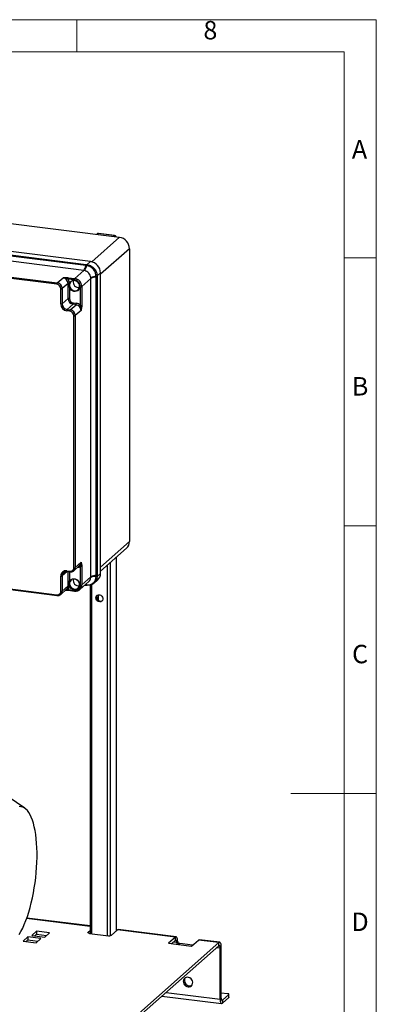
# Model space of a CAD drawing. Units: millimetres. Extents: x 4 to 416, y 4 to 293.
# Drawn here: x 349 to 416, y 109 to 293 of the extents above; entities that cross this region are included whole.
import ezdxf

# ---------------------------------------------------------------- set-up
doc = ezdxf.new("R2010")
doc.units = ezdxf.units.MM
doc.layers.add('SHEET_FORMAT_LINES', color=8, linetype='Continuous')
doc.styles.add('SLDTEXTSTYLE0', font='TXT', dxfattribs={"width": 0.75})

msp = doc.modelspace()

# ---------------------------------------------------------------- linework, layer by layer
at = {"color": 7, "linetype": 'Continuous', "lineweight": 25}
for p, q in [((328.68, 257.31), (367.97, 252.36)), ((361.66, 247.1), (321.81, 252.12)), ((321.88, 252.3), (361.73, 247.28)), ((362.57, 247.83), (322.34, 252.9)), ((362.79, 247.79), (367.97, 252.36)), ((363.74, 252.97), (363.66, 252.9)), ((364, 253.05), (363.81, 252.88)), ((367, 252.67), (364, 253.05)), ((367.05, 252.69), (364.05, 253.07)), ((366.81, 252.51), (367, 252.67)), ((361.33, 246.17), (321.48, 251.19)), ((369.84, 250.24), (364.44, 245.48)), ((369.84, 250.24), (369.84, 195.56)), ((320.59, 248.34), (356.33, 243.84)), ((356.26, 243.59), (320.52, 248.09)), ((361.84, 247.07), (361.66, 247.1)), ((361.73, 247.28), (361.9, 247.26)), ((361.85, 247.07), (361.84, 247.07)), ((361.9, 247.26), (361.91, 247.26)), ((361.91, 247.26), (362.57, 247.83)), ((356.33, 243.84), (357.42, 244.8)), ((359.55, 244.42), (358.33, 244.57)), ((358.4, 244.82), (359.62, 244.67)), ((361.33, 246.17), (359.62, 244.67)), ((362.64, 244.69), (360.93, 243.19)), ((362.64, 188.97), (362.64, 244.69)), ((363.59, 245.08), (363.59, 245.1)), ((363.59, 244.9), (363.59, 245.08)), ((363.59, 189.18), (363.59, 244.9)), ((364.44, 245.71), (363.78, 245.14)), ((363.78, 245.14), (363.78, 245.12)), ((363.78, 245.12), (363.78, 244.95)), ((363.78, 244.95), (363.78, 189.23)), ((364.44, 189.61), (364.44, 245.71)), ((357, 239.91), (357, 242.74)), ((358.36, 243.74), (357.26, 242.78)), ((357.26, 242.78), (357.26, 239.95)), ((358.36, 240.92), (358.36, 243.74)), ((358.6, 243.78), (358.61, 243.84)), ((358.62, 242.97), (358.62, 240.95)), ((358.73, 243.82), (358.71, 243.77)), ((360.67, 239.65), (360.67, 243.15)), ((360.93, 243.19), (360.93, 239.69)), ((357.26, 239.95), (358.36, 240.92)), ((359.29, 239.85), (358.2, 238.89)), ((358.76, 238.82), (359.85, 239.78)), ((359.85, 239.78), (359.29, 239.85)), ((359.36, 240.11), (359.92, 240.04)), ((358.69, 238.57), (358.13, 238.64)), ((358.2, 238.89), (358.76, 238.82)), ((359.44, 190.67), (359.44, 237.72)), ((360.79, 238.72), (359.69, 237.76)), ((359.69, 237.76), (359.69, 190.71)), ((364.44, 190.79), (369.84, 195.56)), ((364.44, 190.01), (369.29, 194.29)), ((359.69, 190.71), (360.79, 191.68)), ((366.25, 191.61), (366.25, 121.95)), ((367.36, 192.59), (367.36, 122.85)), ((367.39, 122.87), (367.39, 192.62)), ((320.52, 190.11), (356.26, 185.6)), ((320.57, 189.97), (356.3, 185.47)), ((358.18, 189.95), (357.26, 189.13)), ((358.13, 190.08), (358.69, 190.01)), ((358.17, 189.95), (358.73, 189.88)), ((358.36, 187.27), (358.36, 189.92)), ((358.62, 189.89), (358.62, 188.12)), ((359.42, 190.08), (360.52, 191.05)), ((360.67, 187.43), (360.67, 190.92)), ((360.93, 190.96), (360.93, 187.47)), ((363.78, 189.04), (364.44, 189.61)), ((365.7, 191.13), (365.7, 121.96)), ((357, 186.26), (357, 189.09)), ((357.26, 189.13), (357.26, 186.3)), ((360.55, 186.58), (362.25, 188.08)), ((362.64, 188.97), (360.93, 187.47)), ((361.66, 187.48), (361.65, 187.55)), ((363.24, 187.78), (363.89, 188.35)), ((363.59, 189.01), (363.59, 189.18)), ((363.59, 188.99), (363.59, 189.01)), ((363.78, 189.23), (363.78, 189.05)), ((363.78, 189.05), (363.78, 189.04)), ((356.99, 185.67), (358.08, 186.64)), ((357.26, 186.3), (358.36, 187.27)), ((358.33, 186.59), (359.55, 186.44)), ((358.38, 186.45), (359.6, 186.3)), ((358.61, 187.26), (358.6, 187.31)), ((358.71, 187.37), (358.73, 187.32)), ((361.51, 187.43), (361.7, 187.4)), ((361.58, 187.49), (361.66, 187.48)), ((361.66, 187.48), (361.84, 187.46)), ((361.84, 187.46), (361.85, 187.46)), ((361.88, 187.38), (361.89, 187.38)), ((361.89, 187.38), (361.94, 187.38)), ((362.48, 187.43), (362.48, 122.37)), ((362.75, 187.49), (362.75, 122.33)), ((364, 185.6), (364, 184.58)), ((364.02, 185.6), (364.02, 184.56)), ((350.25, 145.77), (345.56, 148.91)), ((362.48, 123.68), (350.62, 125.18)), ((362.48, 123.76), (350.65, 125.25)), ((350.87, 121.73), (349.95, 120.92)), ((353.3, 121.42), (350.87, 121.73)), ((350.87, 121.73), (350.87, 121.16)), ((352.48, 122.81), (351.56, 122)), ((351.56, 122), (354, 121.69)), ((352.13, 121.92), (352.48, 122.24)), ((352.38, 120.61), (353.3, 121.42)), ((354.92, 122.5), (352.48, 122.81)), ((352.48, 122.81), (352.48, 122.24)), ((352.48, 122.24), (354.35, 122)), ((354, 121.69), (354.92, 122.5)), ((362.48, 122.88), (362.11, 122.56)), ((362.11, 122.56), (362.11, 122.46)), ((362.34, 122.38), (365.9, 121.94)), ((366.41, 122.01), (367.58, 123.04)), ((378.43, 121.67), (367.58, 123.04)), ((378.58, 121.73), (367.73, 123.1)), ((378.43, 121.67), (377.12, 120.52)), ((378.43, 121.11), (378.43, 121.67)), ((349.95, 120.92), (352.38, 120.61)), ((350.51, 120.84), (350.87, 121.16)), ((350.87, 121.16), (352.74, 120.92)), ((367.55, 103.88), (386.57, 120.65)), ((367.55, 103.31), (386.57, 120.08)), ((377.12, 120.52), (381.43, 119.98)), ((378.43, 121.11), (377.68, 120.45)), ((378.08, 120.8), (378.64, 120.73)), ((378.64, 120.73), (378.85, 120.91)), ((379.23, 120.49), (379.02, 120.3)), ((379.02, 120.3), (381.44, 120)), ((381.66, 120.18), (379.23, 120.49)), ((381.43, 119.98), (382.73, 121.13)), ((386.57, 120.65), (382.73, 121.13)), ((386.72, 120.71), (382.88, 121.19)), ((386.22, 119.77), (386.78, 119.7)), ((386.57, 120.08), (386.57, 120.65)), ((386.78, 110.09), (386.78, 119.7)), ((386.99, 110.28), (386.99, 119.89)), ((375.9, 110.68), (387.06, 109.27)), ((376.68, 111.36), (386.78, 110.09)), ((386.99, 111.28), (388.17, 111.13)), ((388.41, 110.96), (387.21, 109.9)), ((388.41, 110.39), (387.21, 109.33)), ((388.41, 110.39), (388.41, 110.96)), ((388.43, 110.44), (388.43, 111)), ((386.99, 110.28), (386.78, 110.09)), ((387.21, 109.9), (387.06, 109.92)), ((387.21, 109.9), (387.21, 109.33))]:
    msp.add_line(p, q, dxfattribs=at)
at = {"color": 7, "linetype": 'Continuous', "lineweight": 25, "flags": 128}
for points in [[(364, 253.05), (364.03, 253.07), (364.05, 253.07)], [(367.05, 252.69), (367.02, 252.69), (367, 252.67)], [(358.61, 243.84), (358.75, 244.04), (358.95, 244.2), (359.18, 244.3), (359.44, 244.33), (359.7, 244.29), (359.96, 244.19), (360.19, 244.02), (360.37, 243.81), (360.5, 243.56), (360.57, 243.29), (360.57, 243.03), (360.5, 242.78), (360.37, 242.56), (360.19, 242.39), (359.96, 242.28), (359.71, 242.24), (359.44, 242.27), (359.18, 242.37), (358.95, 242.52), (358.76, 242.73), (358.62, 242.97)], [(358.74, 243.03), (358.87, 242.8), (359.06, 242.61), (359.29, 242.46), (359.53, 242.38), (359.79, 242.37), (360.02, 242.43), (360.23, 242.55), (360.39, 242.73), (360.49, 242.95), (360.52, 243.2), (360.49, 243.46), (360.39, 243.71), (360.23, 243.92), (360.02, 244.1), (359.78, 244.22), (359.53, 244.27), (359.28, 244.25), (359.06, 244.16), (358.87, 244.02), (358.73, 243.82)], [(358.13, 190.08), (358.13, 190.05), (358.13, 190.02), (358.14, 189.99), (358.15, 189.97), (358.16, 189.95), (358.17, 189.95), (358.17, 189.95)], [(358.69, 190.01), (358.69, 189.98), (358.69, 189.94), (358.7, 189.92), (358.71, 189.9), (358.72, 189.88), (358.73, 189.88), (358.73, 189.88)], [(358.62, 188.12), (358.76, 188.33), (358.95, 188.49), (359.18, 188.58), (359.44, 188.61), (359.71, 188.57), (359.96, 188.47), (360.19, 188.3), (360.37, 188.09), (360.5, 187.84), (360.57, 187.57), (360.57, 187.3), (360.5, 187.05), (360.37, 186.84), (360.19, 186.67), (359.96, 186.56), (359.7, 186.52), (359.44, 186.55), (359.18, 186.65), (358.95, 186.8), (358.75, 187.01), (358.61, 187.26)], [(358.73, 187.32), (358.87, 187.08), (359.06, 186.89), (359.28, 186.75), (359.53, 186.66), (359.78, 186.65), (360.02, 186.71), (360.23, 186.83), (360.39, 187.01), (360.49, 187.23), (360.52, 187.48), (360.49, 187.74), (360.39, 187.98), (360.23, 188.2), (360.02, 188.38), (359.79, 188.49), (359.53, 188.55), (359.29, 188.53), (359.06, 188.44), (358.87, 188.3), (358.74, 188.1)], [(361.84, 187.46), (361.8, 187.57), (361.77, 187.66)], [(358.33, 186.59), (358.33, 186.55), (358.33, 186.52), (358.34, 186.5), (358.35, 186.48), (358.36, 186.46), (358.37, 186.45), (358.38, 186.45)], [(359.55, 186.44), (359.55, 186.4), (359.56, 186.37), (359.56, 186.34), (359.57, 186.32), (359.58, 186.31), (359.59, 186.3), (359.6, 186.3)], [(361.66, 187.48), (361.66, 187.46), (361.67, 187.44), (361.68, 187.42), (361.68, 187.41), (361.69, 187.4), (361.7, 187.4)], [(361.84, 187.46), (361.84, 187.44), (361.85, 187.42), (361.85, 187.4), (361.86, 187.39), (361.87, 187.38), (361.88, 187.38)], [(361.85, 187.46), (361.85, 187.43), (361.86, 187.41), (361.87, 187.4), (361.87, 187.39), (361.88, 187.38), (361.89, 187.38)], [(356.26, 185.6), (356.26, 185.57), (356.26, 185.54), (356.27, 185.51), (356.28, 185.49), (356.29, 185.48), (356.3, 185.47), (356.3, 185.47)], [(363.61, 184.81), (363.57, 185.03), (363.61, 185.24), (363.71, 185.42), (363.87, 185.55), (364.07, 185.61), (364.28, 185.6), (364.49, 185.52), (364.67, 185.38), (364.8, 185.19), (364.87, 184.98), (364.87, 184.76), (364.8, 184.56), (364.67, 184.41), (364.49, 184.31), (364.28, 184.29), (364.07, 184.33), (363.87, 184.44), (363.71, 184.61), (363.61, 184.81)], [(363.71, 185.16), (363.75, 185.37), (363.84, 185.53)], [(349.24, 122.15), (349.56, 122.73), (349.88, 123.36), (350.18, 124.05), (350.47, 124.78), (350.75, 125.55), (351.01, 126.37), (351.26, 127.22), (351.49, 128.1), (351.7, 129), (351.89, 129.93), (352.05, 130.87), (352.2, 131.83), (352.32, 132.78), (352.42, 133.74), (352.49, 134.7), (352.54, 135.64), (352.57, 136.58), (352.57, 137.49), (352.54, 138.37), (352.49, 139.23), (352.42, 140.06), (352.32, 140.84), (352.2, 141.59), (352.05, 142.28), (351.89, 142.93), (351.7, 143.52), (351.49, 144.06), (351.26, 144.54), (351.01, 144.95), (350.75, 145.31), (350.47, 145.59), (350.18, 145.81), (349.88, 145.96), (349.56, 146.04), (349.24, 146.05)], [(362.34, 122.38), (362.27, 122.39), (362.21, 122.41), (362.16, 122.43), (362.12, 122.45), (362.09, 122.48), (362.08, 122.5), (362.09, 122.53), (362.11, 122.56)], [(367.58, 123.04), (367.66, 123.09), (367.73, 123.1)], [(378.85, 120.91), (378.85, 121.13), (378.82, 121.32), (378.78, 121.48), (378.73, 121.61), (378.67, 121.69), (378.59, 121.73), (378.51, 121.73), (378.43, 121.67)], [(378.64, 120.73), (378.64, 120.83), (378.63, 120.93), (378.61, 121.01), (378.58, 121.07), (378.55, 121.12), (378.51, 121.14), (378.47, 121.13), (378.43, 121.11)], [(382.73, 121.13), (382.81, 121.18), (382.88, 121.19)], [(386.99, 119.89), (386.98, 120.1), (386.96, 120.29), (386.92, 120.46), (386.87, 120.58), (386.8, 120.67), (386.73, 120.71), (386.65, 120.7), (386.57, 120.65)], [(386.78, 119.7), (386.78, 119.81), (386.76, 119.91), (386.74, 119.99), (386.72, 120.05), (386.69, 120.09), (386.65, 120.11), (386.61, 120.11), (386.57, 120.08)], [(380.55, 112.46), (380.79, 112.4), (381.03, 112.4), (381.26, 112.47), (381.44, 112.6), (381.58, 112.78), (381.66, 113), (381.68, 113.24), (381.63, 113.49), (381.52, 113.72), (381.35, 113.92), (381.15, 114.07), (380.91, 114.17), (380.67, 114.2), (380.44, 114.16), (380.23, 114.06), (380.07, 113.9), (379.96, 113.7), (379.91, 113.47), (379.92, 113.22), (380, 112.98), (380.14, 112.76), (380.33, 112.59), (380.55, 112.46)], [(388.41, 110.96), (388.43, 110.98), (388.43, 111.01), (388.42, 111.03), (388.4, 111.06), (388.36, 111.08), (388.31, 111.1), (388.24, 111.12), (388.17, 111.13)], [(388.43, 110.44), (388.43, 110.42), (388.41, 110.39)], [(386.78, 110.09), (386.79, 109.88), (386.81, 109.69), (386.85, 109.53), (386.91, 109.4), (386.97, 109.32), (387.04, 109.28), (387.12, 109.28), (387.21, 109.33)], [(386.99, 110.28), (387, 110.17), (387.01, 110.08), (387.03, 109.99), (387.06, 109.93), (387.09, 109.89), (387.12, 109.87), (387.16, 109.87), (387.21, 109.9)]]:
    msp.add_lwpolyline(points, dxfattribs=at)
at = {"color": 7, "linetype": 'Continuous', "lineweight": 25}
for centre, radius, start, end in [((364, 252.67), 0.4, 82.8193, 131.4096), ((363.95, 252.72), 0.333, 81.8414, 130.6613), ((366.93, 252.24), 0.437, 27.5784, 81.733), ((367, 252.3), 0.4, 20.6029, 82.8197), ((367.65, 250.2), 2.18, 1.0587, 81.7606), ((360.02, 247.17), 1.64, 322.7426, 357.5242), ((360.06, 247.3), 1.79, 320.1977, 352.611), ((361.99, 247.08), 0.328, 142.7429, 177.5253), ((362.17, 247.06), 0.338, 143.9067, 177.8258), ((362.19, 247.06), 0.34, 144.1512, 177.8808), ((362.25, 245.67), 2.18, 1.0588, 81.7605), ((357.27, 243.72), 1.09, 1.0587, 81.7605), ((358.72, 244.6), 0.394, 144.9306, 183.5929), ((357.33, 243.76), 1.29, 3.1855, 39.0056), ((359.94, 244.44), 0.394, 144.9319, 183.5916), ((359.4, 243.16), 1.53, 1.0587, 81.7606), ((363.6, 243.29), 1.79, 90.2083, 122.6212), ((363.46, 243.27), 1.64, 85.2949, 120.0765), ((363.62, 245.43), 0.34, 264.9381, 298.6684), ((363.62, 245.42), 0.338, 264.9948, 298.9112), ((363.62, 245.23), 0.328, 265.2948, 300.0761), ((356.65, 243.61), 0.394, 144.9315, 183.5927), ((356.13, 242.72), 0.874, 1.0588, 81.7605), ((356.17, 242.76), 1.09, 1.0587, 81.7606), ((357.08, 243.13), 0.394, 259.2255, 297.8889), ((358.54, 243.41), 0.38, 80.6698, 118.3285), ((358.67, 243.89), 0.131, 237.2565, 289.5933), ((358.69, 243.93), 0.125, 232.1381, 290.327), ((358.49, 243.38), 0.43, 287.3931, 305.3904), ((360.39, 244.02), 1.06, 167.0781, 275.7412), ((359.36, 243.12), 1.31, 1.0588, 81.7605), ((360.75, 243.53), 0.394, 259.2266, 297.8879), ((358.54, 240.57), 0.394, 79.2256, 117.8888), ((359.45, 240.94), 1.09, 181.0588, 261.7605), ((359.49, 240.97), 0.874, 181.0588, 261.7606), ((357.08, 240.3), 0.394, 259.2267, 297.8878), ((358.31, 239.93), 1.31, 181.0587, 261.7605), ((358.35, 239.97), 1.09, 181.0588, 261.7603), ((358.97, 240.08), 0.394, 324.9309, 3.5927), ((359.53, 240.01), 0.394, 324.9309, 3.5927), ((359.7, 238.7), 1.09, 1.0587, 81.7606), ((359.75, 238.77), 1.28, 43.7337, 82.1344), ((360.75, 240.04), 0.394, 259.2266, 297.8879), ((358.52, 238.66), 0.394, 144.9317, 183.593), ((359.08, 238.59), 0.394, 144.9317, 183.593), ((358.56, 237.7), 0.874, 1.0587, 81.7604), ((358.6, 237.74), 1.09, 1.0586, 81.7606), ((359.51, 238.1), 0.394, 259.2266, 297.8879), ((368.17, 195.53), 1.67, 312.158, 0.9779), ((359.96, 191.66), 0.834, 312.1582, 0.9776), ((357.98, 189.12), 0.977, 81.3987, 181.4205), ((358.09, 189.15), 0.829, 131.075, 181.0918), ((358.78, 190.66), 0.651, 261.3994, 1.42), ((358.86, 190.7), 0.835, 313.3944, 0.9594), ((359.51, 191.06), 0.394, 259.2268, 297.8877), ((360.08, 191.7), 0.979, 274.0819, 307.463), ((360.75, 191.31), 0.394, 259.225, 297.8895), ((362.77, 189.59), 1.67, 312.158, 0.9775), ((357.08, 189.48), 0.394, 259.2251, 297.8894), ((358.69, 188.22), 0.125, 231.9536, 290.2856), ((360.39, 188.31), 1.06, 167.3923, 275.4272), ((363.33, 187.51), 1.52, 80.0964, 117.4527), ((363.46, 187.55), 1.64, 85.2945, 120.077), ((363.62, 189.51), 0.328, 265.298, 300.0738), ((363.62, 189.33), 0.322, 265.3289, 301.1113), ((363.62, 189.31), 0.321, 265.3405, 301.323), ((356.35, 186.25), 0.651, 261.3993, 1.4199), ((357.08, 186.65), 0.394, 259.2287, 297.8858), ((356.43, 186.29), 0.835, 313.394, 0.9595), ((357.52, 187.26), 0.834, 312.1582, 0.9776), ((357.62, 187.29), 1, 315.6218, 358.1025), ((358.54, 186.93), 0.38, 80.6681, 118.3302), ((358.52, 187.62), 0.32, 284.3021, 307.2291), ((358.49, 187.66), 0.426, 287.2102, 305.3403), ((359.7, 187.4), 0.977, 261.3988, 1.4204), ((359.78, 187.44), 1.16, 311.8208, 1.2268), ((360.75, 187.81), 0.394, 259.225, 297.8895), ((364.44, 185.15), 0.725, 179.1445, 295.8485), ((366.04, 122.71), 0.787, 259.225, 297.8895), ((379.08, 120.74), 0.437, 181.0575, 261.7614), ((379.29, 120.92), 0.437, 181.0596, 261.7593), ((381.09, 113.56), 0.97, 146.6214, 296.1982)]:
    msp.add_arc(centre, radius, start, end, dxfattribs=at)
for points, knots in [([(363.59, 245.1), (363.57, 245.3), (363.52, 245.72), (363.21, 246.28), (362.76, 246.73), (362.28, 246.99), (361.96, 247.05), (361.85, 247.07)], [0, 0, 0, 0, 0.2162236, 0.4384801, 0.661893, 0.8815361, 1, 1, 1, 1]), ([(361.91, 247.26), (361.92, 247.26), (362.14, 247.23), (362.57, 247.1), (362.99, 246.8), (363.35, 246.43), (363.63, 245.99), (363.77, 245.49), (363.78, 245.2), (363.78, 245.14)], [0, 0, 0, 0, 0.004461, 0.215663, 0.432709, 0.499993, 0.719611, 0.93283, 1, 1, 1, 1]), ([(357.42, 244.8), (357.42, 244.8), (357.45, 244.81), (357.59, 244.82), (357.82, 244.84), (358.11, 244.85), (358.31, 244.83), (358.4, 244.82)], [0, 0, 0, 0, 0.002508, 0.097247, 0.405588, 0.717874, 1, 1, 1, 1]), ([(358.33, 244.57), (358.26, 244.6), (358, 244.72), (357.7, 244.79), (357.47, 244.8), (357.43, 244.8), (357.42, 244.8), (357.42, 244.8)], [0, 0, 0, 0, 0.245656, 0.889916, 0.974811, 0.996973, 1, 1, 1, 1]), ([(361.43, 246.15), (361.43, 246.16), (361.39, 246.16), (361.35, 246.17), (361.33, 246.17)], [0, 0, 0, 0, 0.226278, 1, 1, 1, 1]), ([(362.63, 244.8), (362.63, 244.81), (362.61, 244.97), (362.52, 245.29), (362.26, 245.68), (361.91, 245.98), (361.61, 246.11), (361.45, 246.15), (361.43, 246.15)], [0, 0, 0, 0, 0.019998, 0.257304, 0.500006, 0.743833, 0.981134, 1, 1, 1, 1]), ([(362.64, 244.69), (362.64, 244.69), (362.64, 244.73), (362.63, 244.77), (362.63, 244.8)], [0, 0, 0, 0, 0.1278929, 1, 1, 1, 1]), ([(358.62, 242.97), (358.59, 243.07), (358.54, 243.27), (358.55, 243.55), (358.59, 243.72), (358.6, 243.78)], [0, 0, 0, 0, 0.345488, 0.760769, 1, 1, 1, 1]), ([(358.71, 243.77), (358.69, 243.71), (358.64, 243.56), (358.64, 243.3), (358.7, 243.12), (358.74, 243.03)], [0, 0, 0, 0, 0.240353, 0.649207, 1, 1, 1, 1]), ([(360.79, 238.72), (360.79, 238.72), (360.79, 238.73), (360.79, 238.77), (360.81, 239), (360.77, 239.31), (360.7, 239.58), (360.67, 239.65)], [0, 0, 0, 0, 0.0030275, 0.0251876, 0.1100838, 0.7543422, 1, 1, 1, 1]), ([(360.93, 239.69), (360.93, 239.6), (360.92, 239.41), (360.87, 239.11), (360.82, 238.88), (360.8, 238.76), (360.79, 238.72), (360.79, 238.72)], [0, 0, 0, 0, 0.282127, 0.594409, 0.902753, 0.997491, 1, 1, 1, 1]), ([(360.67, 190.92), (360.69, 190.98), (360.77, 191.2), (360.81, 191.45), (360.79, 191.64), (360.79, 191.67), (360.79, 191.68), (360.79, 191.68)], [0, 0, 0, 0, 0.25928, 0.889368, 0.974526, 0.996935, 1, 1, 1, 1]), ([(360.79, 191.68), (360.79, 191.68), (360.8, 191.66), (360.83, 191.58), (360.87, 191.42), (360.92, 191.2), (360.93, 191.04), (360.93, 190.96)], [0, 0, 0, 0, 0.002142, 0.083297, 0.355726, 0.664704, 1, 1, 1, 1]), ([(357.55, 189.77), (357.56, 189.78), (357.63, 189.85), (357.79, 189.92), (357.99, 189.96), (358.12, 189.95), (358.17, 189.95)], [0, 0, 0, 0, 0.095915, 0.421441, 0.757844, 1, 1, 1, 1]), ([(358.73, 189.88), (358.78, 189.87), (358.9, 189.86), (359.11, 189.9), (359.3, 189.98), (359.39, 190.06), (359.43, 190.1)], [0, 0, 0, 0, 0.184275, 0.499108, 0.808138, 1, 1, 1, 1]), ([(358.6, 187.31), (358.59, 187.38), (358.55, 187.55), (358.54, 187.83), (358.59, 188.03), (358.62, 188.12)], [0, 0, 0, 0, 0.245873, 0.66304, 1, 1, 1, 1]), ([(358.74, 188.1), (358.7, 188.02), (358.64, 187.84), (358.64, 187.58), (358.69, 187.42), (358.71, 187.37)], [0, 0, 0, 0, 0.339426, 0.750838, 1, 1, 1, 1]), ([(361.85, 187.46), (362.05, 187.45), (362.44, 187.45), (362.97, 187.7), (363.37, 188.12), (363.56, 188.58), (363.58, 188.88), (363.59, 188.99)], [0, 0, 0, 0, 0.2249871, 0.442164, 0.6566609, 0.8753246, 1, 1, 1, 1]), ([(363.78, 188.98), (363.76, 188.79), (363.72, 188.4), (363.47, 188), (363.14, 187.68), (362.73, 187.44), (362.27, 187.36), (362.01, 187.38), (361.96, 187.39)], [0, 0, 0, 0, 0.210434, 0.429737, 0.49671, 0.717199, 0.942956, 1, 1, 1, 1]), ([(362.25, 188.08), (362.34, 188.18), (362.53, 188.4), (362.61, 188.69), (362.63, 188.85), (362.63, 188.86)], [0, 0, 0, 0, 0.47159, 0.959293, 1, 1, 1, 1]), ([(362.63, 188.86), (362.63, 188.87), (362.63, 188.9), (362.63, 188.94), (362.64, 188.97)], [0, 0, 0, 0, 0.2260336, 1, 1, 1, 1]), ([(363.78, 189.04), (363.78, 189.03), (363.78, 189.01), (363.78, 189), (363.78, 188.98)], [0, 0, 0, 0, 0.235344, 1, 1, 1, 1]), ([(357.89, 186.47), (357.92, 186.47), (358.02, 186.47), (358.19, 186.47), (358.32, 186.46), (358.37, 186.45), (358.38, 186.45)], [0, 0, 0, 0, 0.189071, 0.641445, 0.998084, 1, 1, 1, 1]), ([(357.94, 186.51), (358, 186.52), (358.13, 186.54), (358.26, 186.57), (358.33, 186.59)], [0, 0, 0, 0, 0.449747, 1, 1, 1, 1]), ([(359.6, 186.3), (359.65, 186.3), (359.79, 186.28), (360.03, 186.31), (360.29, 186.4), (360.47, 186.5), (360.54, 186.57), (360.54, 186.58)], [0, 0, 0, 0, 0.155877, 0.429887, 0.699004, 0.963949, 1, 1, 1, 1]), ([(361.7, 187.4), (361.73, 187.4), (361.79, 187.39), (361.85, 187.38), (361.88, 187.38)], [0, 0, 0, 0, 0.563385, 1, 1, 1, 1]), ([(356.3, 185.47), (356.35, 185.46), (356.47, 185.45), (356.67, 185.49), (356.87, 185.57), (356.96, 185.66), (357, 185.69)], [0, 0, 0, 0, 0.184275, 0.49911, 0.808138, 1, 1, 1, 1])]:
    msp.add_open_spline(points, degree=3, knots=knots, dxfattribs=at)
at = {"layer": 'SHEET_FORMAT_LINES', "color": 7, "linetype": 'Continuous', "lineweight": 18}
for p, q in [((4, 293), (416, 293)), ((416, 293), (416, 4)), ((10, 287), (410, 287)), ((410, 287), (410, 10)), ((415, 148.5), (400, 148.5))]:
    msp.add_line(p, q, dxfattribs=at)
at = {"layer": 'SHEET_FORMAT_LINES', "linetype": 'Continuous', "lineweight": 18}
for p, q in [((360, 287), (360, 293)), ((410, 248.5), (416, 248.5)), ((410, 198.5), (416, 198.5)), ((410, 148.5), (416, 148.5))]:
    msp.add_line(p, q, dxfattribs=at)

# ---------------------------------------------------------------- texts
at = {"layer": 'SHEET_FORMAT_LINES', "char_height": 3.44, "attachment_point": 2, "style": 'SLDTEXTSTYLE0'}
for s, insert in [('8', (384.97, 292.76)), ('A', (412.86, 270.51)), ('B', (412.97, 226.26)), ('C', (412.96, 176.26)), ('D', (412.96, 126.26))]:
    msp.add_mtext(s, dxfattribs=dict(at, insert=insert))

doc.saveas('drawing.dxf')
